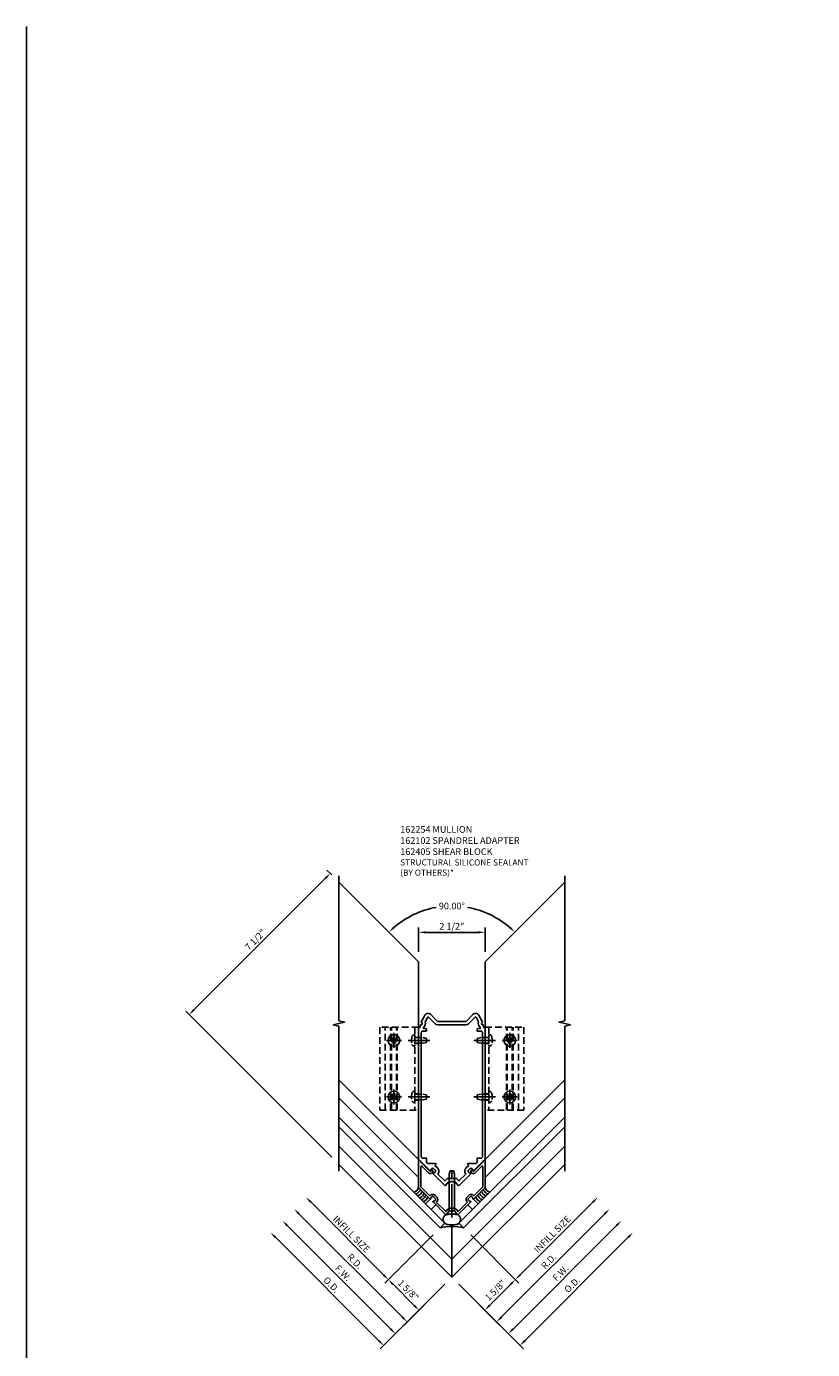
# Model space of a CAD drawing. Units: inches. Extents: x 0 to 235, y 0 to 149.
# Drawn here: x 0 to 30, y 100 to 149 of the extents above; entities that cross this region are included whole.
import ezdxf

# ---------------------------------------------------------------- set-up
doc = ezdxf.new("R2010")
doc.units = ezdxf.units.IN
doc.header["$MEASUREMENT"] = 0
doc.linetypes.add('CENTER', pattern=[2, 1.25, -0.25, 0.25, -0.25])
doc.linetypes.add('HIDDEN', pattern=[0.375, 0.25, -0.125])
doc.layers.get('0').update_dxf_attribs({"color": 4})
for name, color, linetype in [('CENTER', 1, 'CENTER'), ('DIME', 2, 'Continuous'), ('FORMAT', 7, 'Continuous'), ('HIDDEN', 3, 'HIDDEN'), ('TEXT', 3, 'Continuous')]:
    doc.layers.add(name, color=color, linetype=linetype)
doc.styles.get("Standard").update_dxf_attribs({"font": 'arial.ttf'})
doc.dimstyles.new('EXT_ON-OFF', dxfattribs={"dimscale": 2, "dimtxt": 0.125, "dimasz": 0.125, "dimexe": 0.09, "dimexo": 0.1875, "dimgap": 0.05, "dimtad": 3, "dimdec": 5, "dimzin": 3, "dimdsep": 46, "dimlunit": 5, "dimtxsty": 'Standard', "dimcen": 0, "dimse2": 1, "dimadec": 0, "dimazin": 0, "dimtfac": 1, "dimtdec": 4, "dimtofl": 0, "dimtmove": 0, "dimatfit": 0, "dimfxl": 1, "dimfrac": 2, "dimtolj": 1, "dimtzin": 3, "dimarcsym": 0})
doc.dimstyles.new('EXT_ON-ON', dxfattribs={"dimscale": 2, "dimtxt": 0.125, "dimasz": 0.125, "dimexe": 0.09, "dimexo": 0.1875, "dimgap": 0.05, "dimtad": 3, "dimdec": 5, "dimzin": 3, "dimdsep": 46, "dimlunit": 5, "dimtxsty": 'Standard', "dimcen": 0, "dimadec": 0, "dimazin": 0, "dimtfac": 1, "dimtdec": 4, "dimtofl": 0, "dimtmove": 0, "dimatfit": 0, "dimfxl": 1, "dimfrac": 2, "dimtolj": 1, "dimtzin": 3, "dimarcsym": 0})
doc.dimstyles.new('EXT_ON-ON$2', dxfattribs={"dimscale": 2, "dimtxt": 0.125, "dimasz": 0.125, "dimexe": 0.09, "dimexo": 0.1875, "dimgap": 0.05, "dimtad": 0, "dimtih": 1, "dimtoh": 1, "dimzin": 3, "dimdsep": 46, "dimtxsty": 'Standard', "dimcen": 0, "dimadec": 0, "dimazin": 0, "dimtfac": 1, "dimtdec": 4, "dimtofl": 0, "dimtmove": 0, "dimatfit": 0, "dimfxl": 1, "dimtolj": 1, "dimtzin": 3, "dimarcsym": 0})
doc.dimstyles.new('EXT_ON-ONNL', dxfattribs={"dimscale": 2, "dimtxt": 0.125, "dimasz": 0.125, "dimexe": 0.09, "dimexo": 0.1875, "dimgap": 0.05, "dimtad": 3, "dimdec": 5, "dimzin": 3, "dimdsep": 46, "dimlunit": 5, "dimtxsty": 'Standard', "dimcen": 0, "dimadec": 0, "dimazin": 0, "dimtfac": 1, "dimtdec": 4, "dimtofl": 0, "dimtmove": 2, "dimatfit": 3, "dimfxl": 1, "dimfrac": 2, "dimtolj": 1, "dimtzin": 3, "dimarcsym": 0})

# ---------------------------------------------------------------- blocks, each defined once
blk = doc.blocks.new('B162102')
blk.add_lwpolyline([(-0.819, 1.526), (-1.25, 1.957), (-1.25, 2.994, -0.668179), (-1.233, 3.001), (-1.17, 2.938), (-1.17, 2.917), (-0.819, 2.565), (-0.787, 2.597, -1), (-0.723, 2.533), (-0.748, 2.509, -0.414214), (-0.875, 2.509), (-1.119, 2.752, 0.668179), (-1.17, 2.731), (-1.17, 1.99), (-0.83, 1.65), (-0.816, 1.664, -0.414214), (-0.632, 1.664), (-0.57, 1.602, -0.414214), (-0.57, 1.418), (-0.584, 1.404), (-0.232, 1.052), (-0.157, 1.139, -0.217427), (-0.063, 1.182), (0.063, 1.182, -0.217427), (0.157, 1.139), (0.232, 1.052), (0.584, 1.404), (0.57, 1.418, -0.414214), (0.57, 1.602), (0.632, 1.664, -0.414214), (0.816, 1.664), (0.83, 1.65), (1.17, 1.99), (1.17, 2.731, 0.668179), (1.119, 2.752), (0.875, 2.509, -0.414214), (0.748, 2.509), (0.723, 2.533, -1), (0.787, 2.597), (0.819, 2.565), (1.17, 2.917), (1.17, 2.938), (1.233, 3.001, -0.668179), (1.25, 2.994), (1.25, 1.957), (0.819, 1.526, -0.669376), (0.793, 1.536, 0.199773), (0.767, 1.6), (0.759, 1.608, 0.414214), (0.689, 1.608), (0.626, 1.546, 0.414214), (0.626, 1.475), (0.634, 1.467, 0.199773), (0.698, 1.441, -0.669376), (0.708, 1.415), (0.235, 0.943, -0.43516), (0.221, 0.943), (0.105, 1.077), (0.025, 1.077), (0, 1.102), (-0.025, 1.077), (-0.105, 1.077), (-0.221, 0.943, -0.43516), (-0.235, 0.943), (-0.708, 1.415, -0.669376), (-0.698, 1.441, 0.199773), (-0.634, 1.467), (-0.626, 1.475, 0.414214), (-0.626, 1.546), (-0.689, 1.608, 0.414214), (-0.759, 1.608), (-0.767, 1.6, 0.199773), (-0.793, 1.536, -0.669376)], format="xyb", close=True)
blk = doc.blocks.new('B128396')
for p, q in [((0, 0.108), (0.294, 0.108)), ((0.294, 0.108), (0.437, 0.076)), ((0.437, 0.076), (0.437, -0.076)), ((0.294, -0.108), (0, -0.108)), ((0.437, -0.076), (0.294, -0.108))]:
    blk.add_line(p, q)
blk.add_lwpolyline([(-0.1, 0.159, -0.324799), (-0.026, 0.212), (0, 0.212), (0, -0.212), (-0.026, -0.212, -0.324799), (-0.1, -0.159, -0.158608)], format="xyb", close=True)
at = {"layer": 'CENTER'}
blk.add_line((-0.25, 0), (0.562, 0), dxfattribs=at)
blk = doc.blocks.new('*D80')
at = {"layer": 'DIME', "color": 0, "lineweight": -2, "transparency": 16777216}
for p, q in [((-2.74, -3.801), (-6.63, 0.089)), ((-0.265, -1.679), (-2.691, -4.105))]:
    blk.add_line(p, q, dxfattribs=at)
at = {"layer": 'DIME', "color": 0, "transparency": 16777216}
for points in [[(-6.6, 0.119), (-6.659, 0.06), (-6.807, 0.266)], [(-2.711, -3.771), (-2.77, -3.83), (-2.563, -3.977)]]:
    blk.add_solid(points, dxfattribs=at)
at = {"layer": 'DIME', "color": 0, "transparency": 16777216, "insert": (-4.523, -1.694), "char_height": 0.25, "attachment_point": 5, "rotation": 315}
blk.add_mtext('\\A1;O.D.', dxfattribs=at)
blk = doc.blocks.new('*D81')
at = {"layer": 'DIME', "color": 0, "lineweight": -2, "transparency": 16777216}
for p, q in [((-2.298, -3.359), (-6.188, 0.531)), ((-0.265, -1.679), (-2.249, -3.663))]:
    blk.add_line(p, q, dxfattribs=at)
at = {"layer": 'DIME', "color": 0, "transparency": 16777216}
for points in [[(-6.159, 0.561), (-6.217, 0.502), (-6.365, 0.708)], [(-2.269, -3.329), (-2.328, -3.388), (-2.121, -3.536)]]:
    blk.add_solid(points, dxfattribs=at)
at = {"layer": 'DIME', "color": 0, "transparency": 16777216, "insert": (-4.084, -1.255), "char_height": 0.25, "attachment_point": 5, "rotation": 315}
blk.add_mtext('\\A1;F.W.', dxfattribs=at)
blk = doc.blocks.new('*D82')
at = {"layer": 'DIME', "color": 0, "lineweight": -2, "transparency": 16777216}
for p, q in [((-2.563, -1.326), (-5.304, 1.415)), ((-0.707, 0.177), (-2.514, -1.63))]:
    blk.add_line(p, q, dxfattribs=at)
at = {"layer": 'DIME', "color": 0, "transparency": 16777216}
for points in [[(-5.275, 1.444), (-5.334, 1.386), (-5.481, 1.592)], [(-2.534, -1.296), (-2.593, -1.355), (-2.386, -1.503)]]:
    blk.add_solid(points, dxfattribs=at)
at = {"layer": 'DIME', "color": 0, "transparency": 16777216, "insert": (-3.772, 0.207), "char_height": 0.25, "attachment_point": 5, "rotation": 315}
blk.add_mtext('\\A1;INFILL SIZE', dxfattribs=at)
blk = doc.blocks.new('*D83')
at = {"layer": 'DIME', "color": 0, "lineweight": -2, "transparency": 16777216}
for p, q in [((-0.707, 0.177), (-2.514, -1.63)), ((-1.414, -2.475), (-2.21, -1.679)), ((-0.265, -1.679), (-1.365, -2.779))]:
    blk.add_line(p, q, dxfattribs=at)
at = {"layer": 'DIME', "color": 0, "transparency": 16777216}
for points in [[(-2.18, -1.65), (-2.239, -1.709), (-2.386, -1.503)], [(-1.385, -2.445), (-1.444, -2.504), (-1.237, -2.652)]]:
    blk.add_solid(points, dxfattribs=at)
at = {"layer": 'DIME', "color": 0, "transparency": 16777216, "insert": (-1.635, -1.9), "char_height": 0.25, "attachment_point": 5, "rotation": 315}
blk.add_mtext('\\A1;1 5/8"', dxfattribs=at)
blk = doc.blocks.new('*D84')
at = {"layer": 'DIME', "color": 0, "lineweight": -2, "transparency": 16777216}
for p, q in [((-4.744, 13.584), (-9.694, 8.634)), ((-4.509, 13.703), (-4.694, 13.888)), ((-4.509, 3.094), (-9.998, 8.584))]:
    blk.add_line(p, q, dxfattribs=at)
at = {"layer": 'DIME', "color": 0, "transparency": 16777216}
for points in [[(-4.773, 13.614), (-4.714, 13.555), (-4.567, 13.761)], [(-9.724, 8.663), (-9.665, 8.604), (-9.871, 8.457)]]:
    blk.add_solid(points, dxfattribs=at)
at = {"layer": 'DIME', "color": 0, "transparency": 16777216, "insert": (-7.381, 11.271), "char_height": 0.25, "attachment_point": 5, "rotation": 45}
blk.add_mtext('\\A1;7 1/2"', dxfattribs=at)
blk = doc.blocks.new('*D85')
at = {"layer": 'DIME', "color": 0, "lineweight": -2, "transparency": 16777216}
for start, end in [(100.1289, 130.7147), (49.2853, 79.8711)]:
    blk.add_arc((0, 9.194), 3.343, start, end, dxfattribs=at)
at = {"layer": 'DIME', "color": 0, "transparency": 16777216}
for points in [[(-2.153, 11.698), (-2.209, 11.759), (-2.364, 11.558)], [(2.209, 11.759), (2.153, 11.698), (2.364, 11.558)]]:
    blk.add_solid(points, dxfattribs=at)
at = {"layer": 'DIME', "color": 0, "transparency": 16777216, "insert": (0, 12.537), "char_height": 0.25, "attachment_point": 5}
blk.add_mtext('\\A1;90.00°', dxfattribs=at)
blk = doc.blocks.new('*D86')
at = {"layer": 'DIME', "color": 0, "lineweight": -2, "transparency": 16777216}
for p, q in [((0.707, 0.177), (2.514, -1.63)), ((0.265, -1.679), (1.365, -2.779)), ((1.414, -2.475), (2.21, -1.679))]:
    blk.add_line(p, q, dxfattribs=at)
at = {"layer": 'DIME', "color": 0, "transparency": 16777216}
for points in [[(2.18, -1.65), (2.239, -1.709), (2.386, -1.503)], [(1.385, -2.445), (1.444, -2.504), (1.237, -2.652)]]:
    blk.add_solid(points, dxfattribs=at)
at = {"layer": 'DIME', "color": 0, "transparency": 16777216, "insert": (1.635, -1.9), "char_height": 0.25, "attachment_point": 5, "rotation": 45}
blk.add_mtext('\\A1;1 5/8"', dxfattribs=at)
blk = doc.blocks.new('*D87')
at = {"layer": 'DIME', "color": 0, "lineweight": -2, "transparency": 16777216}
for p, q in [((2.563, -1.326), (5.304, 1.415)), ((0.707, 0.177), (2.514, -1.63))]:
    blk.add_line(p, q, dxfattribs=at)
at = {"layer": 'DIME', "color": 0, "transparency": 16777216}
for points in [[(5.275, 1.444), (5.334, 1.386), (5.481, 1.592)], [(2.534, -1.296), (2.593, -1.355), (2.386, -1.503)]]:
    blk.add_solid(points, dxfattribs=at)
at = {"layer": 'DIME', "color": 0, "transparency": 16777216, "insert": (3.772, 0.207), "char_height": 0.25, "attachment_point": 5, "rotation": 45}
blk.add_mtext('\\A1;INFILL SIZE', dxfattribs=at)
blk = doc.blocks.new('*D88')
at = {"layer": 'DIME', "color": 0, "lineweight": -2, "transparency": 16777216}
for p, q in [((-1.856, -2.917), (-5.746, 0.973)), ((-0.265, -1.679), (-1.807, -3.221))]:
    blk.add_line(p, q, dxfattribs=at)
at = {"layer": 'DIME', "color": 0, "transparency": 16777216}
for points in [[(-5.717, 1.003), (-5.776, 0.944), (-5.923, 1.15)], [(-1.827, -2.887), (-1.886, -2.946), (-1.679, -3.094)]]:
    blk.add_solid(points, dxfattribs=at)
at = {"layer": 'DIME', "color": 0, "transparency": 16777216, "insert": (-3.642, -0.813), "char_height": 0.25, "attachment_point": 5, "rotation": 315}
blk.add_mtext('\\A1;R.D.', dxfattribs=at)
blk = doc.blocks.new('*D89')
at = {"layer": 'DIME', "color": 0, "lineweight": -2, "transparency": 16777216}
for p, q in [((1.856, -2.917), (5.746, 0.973)), ((0.265, -1.679), (1.807, -3.221))]:
    blk.add_line(p, q, dxfattribs=at)
at = {"layer": 'DIME', "color": 0, "transparency": 16777216}
for points in [[(5.717, 1.003), (5.776, 0.944), (5.923, 1.15)], [(1.827, -2.887), (1.886, -2.946), (1.679, -3.094)]]:
    blk.add_solid(points, dxfattribs=at)
at = {"layer": 'DIME', "color": 0, "transparency": 16777216, "insert": (3.642, -0.813), "char_height": 0.25, "attachment_point": 5, "rotation": 45}
blk.add_mtext('\\A1;R.D.', dxfattribs=at)
blk = doc.blocks.new('*D90')
at = {"layer": 'DIME', "color": 0, "lineweight": -2, "transparency": 16777216}
for p, q in [((2.298, -3.359), (6.188, 0.531)), ((0.265, -1.679), (2.249, -3.663))]:
    blk.add_line(p, q, dxfattribs=at)
at = {"layer": 'DIME', "color": 0, "transparency": 16777216}
for points in [[(6.159, 0.561), (6.217, 0.502), (6.365, 0.708)], [(2.269, -3.329), (2.328, -3.388), (2.121, -3.536)]]:
    blk.add_solid(points, dxfattribs=at)
at = {"layer": 'DIME', "color": 0, "transparency": 16777216, "insert": (4.084, -1.255), "char_height": 0.25, "attachment_point": 5, "rotation": 45}
blk.add_mtext('\\A1;F.W.', dxfattribs=at)
blk = doc.blocks.new('*D91')
at = {"layer": 'DIME', "color": 0, "lineweight": -2, "transparency": 16777216}
for p, q in [((2.74, -3.801), (6.63, 0.089)), ((0.265, -1.679), (2.691, -4.105))]:
    blk.add_line(p, q, dxfattribs=at)
at = {"layer": 'DIME', "color": 0, "transparency": 16777216}
for points in [[(6.6, 0.119), (6.659, 0.06), (6.807, 0.266)], [(2.711, -3.771), (2.77, -3.83), (2.563, -3.977)]]:
    blk.add_solid(points, dxfattribs=at)
at = {"layer": 'DIME', "color": 0, "transparency": 16777216, "insert": (4.523, -1.694), "char_height": 0.25, "attachment_point": 5, "rotation": 45}
blk.add_mtext('\\A1;O.D.', dxfattribs=at)
blk = doc.blocks.new('B028843-H')
for p, q in [((-0.134, 0.018), (-0.084, 0.018)), ((-0.134, 0.018), (-0.134, -0.018)), ((-0.018, 0.134), (-0.018, 0.084)), ((-0.018, 0.134), (0.018, 0.134)), ((0.018, 0.134), (0.018, 0.084)), ((0.084, 0.018), (0.134, 0.018)), ((0.134, 0.018), (0.134, -0.018)), ((-0.134, -0.018), (-0.084, -0.018)), ((-0.018, -0.084), (-0.018, -0.134)), ((-0.018, -0.134), (0.018, -0.134)), ((0.018, -0.084), (0.018, -0.134)), ((0.084, -0.018), (0.134, -0.018))]:
    blk.add_line(p, q)
blk.add_circle((0, 0), 0.219)
for centre, start, end in [((-0.084, 0.084), 270, 0), ((0.084, 0.084), 180, 270), ((-0.084, -0.084), 0, 89.9999), ((0.084, -0.084), 90, 180)]:
    blk.add_arc(centre, 0.067, start, end)
at = {"layer": 'CENTER'}
for p, q in [((-0.281, 0), (0.281, 0)), ((0, 0.281), (0, -0.281))]:
    blk.add_line(p, q, dxfattribs=at)
blk = doc.blocks.new('B162405-T')
for p, q in [((1.25, 7.986), (1.25, 4.861)), ((2.052, 4.861), (2.052, 7.986)), ((2.082, 4.861), (2.082, 7.986)), ((2.272, 4.861), (2.272, 7.986)), ((2.302, 4.861), (2.302, 7.986)), ((2.502, 4.861), (2.502, 7.986))]:
    blk.add_line(p, q)
blk.add_lwpolyline([(1.25, 7.986), (2.71, 7.986), (2.71, 4.861), (1.25, 4.861)])
for centre in [(2.177, 7.486), (2.177, 5.361)]:
    blk.add_circle(centre, 0.091)
at = {"layer": 'HIDDEN'}
for p, q in [((1.39, 7.986), (1.39, 4.861)), ((1.39, 7.6), (1.25, 7.6)), ((1.39, 7.372), (1.25, 7.372)), ((1.39, 5.475), (1.25, 5.475)), ((1.39, 5.247), (1.25, 5.247))]:
    blk.add_line(p, q, dxfattribs=at)
blk = doc.blocks.new('B027475-M')
for p, q in [((-0.235, 0.15), (-0.235, 0.4)), ((0.077, 0.4), (0.077, 0.15))]:
    blk.add_line(p, q)
blk = doc.blocks.new('B162254')
for points in [[(1.003, 8.442), (1.131, 8.221, -0.102802), (1.138, 8.206), (1.148, 8.168, 0.94253), (1.177, 8.072), (1.189, 7.992, 0.445229), (1.214, 7.976), (1.25, 7.986), (1.25, 3.018), (0.819, 2.586, -0.669376), (0.793, 2.597, 0.199773), (0.767, 2.661), (0.759, 2.668, 0.414214), (0.689, 2.668), (0.626, 2.606, 0.414214), (0.626, 2.536), (0.634, 2.528, 0.199773), (0.698, 2.502, -0.669376), (0.708, 2.476), (0.269, 2.037, -0.434812), (0.24, 2.038), (0.125, 2.171), (0.03, 2.171), (0, 2.201), (-0.03, 2.171), (-0.125, 2.171), (-0.24, 2.038, -0.434812), (-0.269, 2.037), (-0.708, 2.476, -0.669376), (-0.698, 2.502, 0.199773), (-0.634, 2.528), (-0.626, 2.536, 0.414214), (-0.626, 2.606), (-0.689, 2.668, 0.414214), (-0.759, 2.668), (-0.767, 2.661, 0.199773), (-0.793, 2.597, -0.669376), (-0.819, 2.586), (-1.25, 3.018), (-1.25, 7.986), (-1.214, 7.976, 0.445229), (-1.189, 7.992), (-1.177, 8.072, 0.94253), (-1.148, 8.168), (-1.138, 8.206, -0.102802), (-1.131, 8.221), (-1.003, 8.442, -0.493438), (-0.807, 8.468), (-0.538, 8.199), (0.538, 8.199), (0.807, 8.468, -0.493438)], [(-0.95, 7.838), (-0.95, 7.878, 0.414214), (-1.01, 7.938), (-1.071, 7.938), (-1.065, 7.977, 0.355106), (-1.005, 8.19), (-0.908, 8.357, -0.493438), (-0.877, 8.361), (-0.627, 8.111, 0.198912), (-0.538, 8.074), (0.538, 8.074, 0.198912), (0.627, 8.111), (0.877, 8.361, -0.493438), (0.908, 8.357), (1.005, 8.19, 0.355106), (1.065, 7.977), (1.071, 7.938), (1.01, 7.938, 0.414214), (0.95, 7.878), (0.95, 7.838), (1.09, 7.838, -0.414214), (1.15, 7.778), (1.15, 3.118, -0.414214), (1.09, 3.058), (0.95, 3.058), (0.95, 2.895), (0.919, 2.863), (0.611, 2.863, 0.668179), (0.597, 2.829), (0.635, 2.791), (0.538, 2.695, 0.372825), (0.522, 2.466), (0.276, 2.22, -0.434812), (0.247, 2.221), (0.188, 2.289, 0.217121), (0.173, 2.296), (-0.173, 2.296, 0.217121), (-0.188, 2.289), (-0.247, 2.221, -0.434812), (-0.276, 2.22), (-0.522, 2.466, 0.372825), (-0.538, 2.695), (-0.635, 2.791), (-0.597, 2.829, 0.668179), (-0.611, 2.863), (-0.919, 2.863), (-0.95, 2.895), (-0.95, 3.058), (-1.09, 3.058, -0.414214), (-1.15, 3.118), (-1.15, 7.778, -0.414214), (-1.09, 7.838)]]:
    blk.add_lwpolyline(points, format="xyb", close=True)
blk = doc.blocks.new('B028336')
for p, q in [((0, 0.192), (0, -0.192)), ((0, 0.192), (0.116, 0.095)), ((0, 0.192), (0, -0.192)), ((0.116, 0.095), (1.5, 0.095)), ((0.116, 0.095), (0.116, -0.095)), ((1.5, 0.095), (1.625, 0.065)), ((1.625, -0.065), (1.625, 0.065)), ((0, -0.192), (0.116, -0.095)), ((0.116, -0.095), (1.5, -0.095)), ((1.5, -0.095), (1.625, -0.065))]:
    blk.add_line(p, q)
at = {"layer": 'CENTER'}
blk.add_line((-0.125, 0), (1.75, 0), dxfattribs=at)
blk = doc.blocks.new('*D92')
at = {"layer": 'DIME', "color": 0, "lineweight": -2, "transparency": 16777216}
for p, q in [((-1.25, 10.819), (-1.25, 11.728)), ((-1, 11.548), (1, 11.548)), ((1.25, 10.819), (1.25, 11.728))]:
    blk.add_line(p, q, dxfattribs=at)
at = {"layer": 'DIME', "color": 0, "transparency": 16777216}
for points in [[(-1, 11.59), (-1, 11.506), (-1.25, 11.548)], [(1, 11.59), (1, 11.506), (1.25, 11.548)]]:
    blk.add_solid(points, dxfattribs=at)
at = {"layer": 'DIME', "color": 0, "transparency": 16777216, "insert": (0, 11.777), "char_height": 0.25, "attachment_point": 5}
blk.add_mtext('\\A1;2 1/2"', dxfattribs=at)
blk = doc.blocks.new('S162VC41KCADS')
for p, q in [((-4.243453, 13.437467), (-1.25, 10.444014)), ((4.243453, 13.437467), (1.25, 10.444014)), ((-1.25, 7.985781), (-1.25, 10.444014)), ((1.25, 7.985781), (1.25, 10.444014)), ((-1.25, 3.017767), (-4.243453, 6.01122)), ((1.25, 3.017767), (4.243453, 6.01122)), ((-4.243453, 5.332398), (-1.25, 2.338944)), ((4.243453, 5.332398), (1.25, 2.338944)), ((-4.243453, 4.597007), (-0.265165, 0.618718)), ((4.243453, 4.597007), (0.265165, 0.618718)), ((-0.441942, 0.441942), (-4.243453, 4.243453)), ((0.441942, 0.441942), (4.243453, 4.243453)), ((0, -0.735391), (-4.243453, 3.508062)), ((0, -0.735391), (4.243453, 3.508062)), ((0, -1.414214), (-4.243453, 2.82924)), ((0, -1.414214), (4.243453, 2.82924)), ((-0.265165, 0.618718), (-0.441942, 0.441942)), ((0.265165, 0.618718), (0.441942, 0.441942)), ((0, -1.414214), (0, 0.493829))]:
    blk.add_line(p, q)
for points in [[(-4.243453, 2.57924), (-4.243453, 8.01674), (-4.455706, 8.06966), (-4.030881, 8.175581), (-4.243133, 8.228501), (-4.243133, 13.666001)], [(4.243453, 2.57924), (4.243453, 8.01674), (4.455706, 8.06966), (4.030881, 8.175581), (4.243133, 8.228501), (4.243133, 13.666001)]]:
    blk.add_lwpolyline(points)
for centre, radius, start, end in [((-1.540911, 2.071242), 0.3125, 291.4218215, 338.5781785), ((-1.470201, 2.000531), 0.3125, 291.4218215, 338.5781785), ((-1.39949, 1.92982), 0.3125, 291.4218215, 338.5781785), ((-1.328779, 1.85911), 0.3125, 291.4218215, 338.5781785), ((-1.258069, 1.788399), 0.3125, 291.4218215, 338.5781785), ((-1.187358, 1.717688), 0.3125, 291.4218215, 338.5781785), ((1.187358, 1.717688), 0.3125, 201.4218215, 248.5781785), ((1.258069, 1.788399), 0.3125, 201.4218215, 248.5781785), ((1.328779, 1.85911), 0.3125, 201.4218215, 248.5781785), ((1.39949, 1.92982), 0.3125, 201.4218215, 248.5781785), ((1.470201, 2.000531), 0.3125, 201.4218215, 248.5781785), ((1.540911, 2.071242), 0.3125, 201.4218215, 248.5781785), ((-0.13969, 0.759694), 0.190716, 88.581346, 271.418654), ((0, 0.311968), 0.652496, 78.0622243, 101.9377757), ((0, 1.207421), 0.652496, 258.0622243, 281.9377757), ((0.13969, 0.759694), 0.190716, 268.581346, 91.418654), ((0, -1.414214), 1.908042, 76.6075022, 103.3924978)]:
    blk.add_arc(centre, radius, start, end)
for name, p in [('B162254', (0, 0)), ('B028843-H', (2.177, 7.485767)), ('B028843-H', (2.177, 5.360767)), ('B162102', (0, 0))]:
    blk.add_blockref(name, p)
at = {"xscale": -1}
for p in [(-2.177, 7.485767), (-2.177, 5.360767)]:
    blk.add_blockref('B028843-H', p, dxfattribs=at)
for name, p, rotation in [('B028336', (0, 0.960625), 90), ('B027475-M', (-0.657445, 1.576683), 135)]:
    blk.add_blockref(name, p, dxfattribs=dict(rotation=rotation))
at = {"xscale": -0.9999999999999998, "rotation": 225}
blk.add_blockref('B027475-M', (0.657445, 1.576683), dxfattribs=at)
at = {"layer": 'HIDDEN', "xscale": -1}
for name, p in [('B162405-T', (0, 0)), ('B128396', (1.39, 7.485767)), ('B128396', (1.39, 5.360767))]:
    blk.add_blockref(name, p, dxfattribs=at)
at = {"layer": 'HIDDEN'}
for name, p in [('B162405-T', (0, 0)), ('B128396', (-1.39, 7.485767)), ('B128396', (-1.39, 5.360767))]:
    blk.add_blockref(name, p, dxfattribs=at)
at = {"layer": 'DIME'}
dim = blk.add_linear_dim(base=(-9.870987, 8.456773), p1=(-4.243453, 13.437467), p2=(-4.243453, 2.82924), angle=225, dimstyle='EXT_ON-ON', override={"dimpost": '"'}, dxfattribs=at)
dim.commit()
dim.dimension.update_dxf_attribs({"geometry": '*D84', "text_midpoint": (-7.381044, 11.270944)})
dim = blk.add_angular_dim_2l(base=(0.865332, 12.423476), line1=((-4.243453, 13.437467), (-1.25, 10.444014)), line2=((4.243453, 13.437467), (1.25, 10.444014)), dimstyle='EXT_ON-ON$2', override={"dimadec": 2}, dxfattribs=at)
dim.commit()
dim.dimension.update_dxf_attribs({"geometry": '*D85', "text_midpoint": (0, 12.537399), "dimtype": 130})
dim = blk.add_linear_dim(base=(1.25, 11.547922), p1=(-1.25, 10.444014), p2=(1.25, 10.444014), dimstyle='EXT_ON-ON', override={"dimpost": '"'}, dxfattribs=at)
dim.commit()
dim.dimension.update_dxf_attribs({"geometry": '*D92', "text_midpoint": (0, 11.777185)})
for base, p1, p2, angle, text, picture, middle in [((-6.806715, 0.265978), (0, -1.414214), (-4.243453, 2.82924), 315, 'O.D.', '*D80', (-4.522815, -1.693575)), ((-6.364774, 0.707919), (0, -1.414214), (-4.243453, 2.82924), 315, 'F.W.', '*D81', (-4.083948, -1.254708)), ((-5.922832, 1.149861), (0, -1.414214), (-4.243453, 2.82924), 135, 'R.D.', '*D88', (-3.642006, -0.812766)), ((-5.48089, 1.591803), (-0.441942, 0.441942), (-4.243453, 2.82924), 315, 'INFILL SIZE', '*D82', (-3.771574, 0.206714)), ((5.922832, 1.149861), (0, -1.414214), (4.243453, 2.82924), 225, 'R.D.', '*D89', (3.642006, -0.812766)), ((6.364774, 0.707919), (0, -1.414214), (4.243453, 2.82924), 45, 'F.W.', '*D90', (4.083948, -1.254708)), ((6.806715, 0.265978), (0, -1.414214), (4.243453, 2.82924), 45, 'O.D.', '*D91', (4.522815, -1.693575)), ((5.48089, 1.591803), (0.441942, 0.441942), (4.243453, 2.82924), 45, 'INFILL SIZE', '*D87', (3.771574, 0.206714))]:
    dim = blk.add_linear_dim(base=base, p1=p1, p2=p2, angle=angle, text=text, dimstyle='EXT_ON-OFF', override={"dimpost": '"'}, dxfattribs=at)
    dim.commit()
    dim.dimension.update_dxf_attribs({"geometry": picture, "text_midpoint": middle})
for base, p2, angle, picture, middle in [((-2.386485, -1.502602), (-0.441942, 0.441942), 315, '*D83', (-1.635184, -1.900349)), ((2.386485, -1.502602), (0.441942, 0.441942), 45, '*D86', (1.635184, -1.900349))]:
    dim = blk.add_linear_dim(base=base, p1=(0, -1.414214), p2=p2, angle=angle, dimstyle='EXT_ON-ONNL', override={"dimpost": '"'}, dxfattribs=at)
    dim.commit()
    dim.dimension.update_dxf_attribs({"geometry": picture, "text_midpoint": middle, "dimtype": 128})

msp = doc.modelspace()

# ---------------------------------------------------------------- linework, layer by layer
at = {"layer": 'FORMAT'}
msp.add_lwpolyline([(234.720557, 0), (0, 0), (0, 149.336404)], dxfattribs=at)

# ---------------------------------------------------------------- block references
at = {"ltscale": 0.25}
msp.add_blockref('S162VC41KCADS', (15.982593, 103.747447), dxfattribs=at)

# ---------------------------------------------------------------- texts
at = {"layer": 'TEXT', "insert": (14.043099, 119.28644), "char_height": 0.25, "width": 5.91554809, "attachment_point": 1}
msp.add_mtext('162254 MULLION \\P162102 SPANDREL ADAPTER\\P162405 SHEAR BLOCK\\P{\\H0.91667x;STRUCTURAL SILICONE SEALANT \\P(BY OTHERS)*}', dxfattribs=at)

doc.saveas('drawing.dxf')
